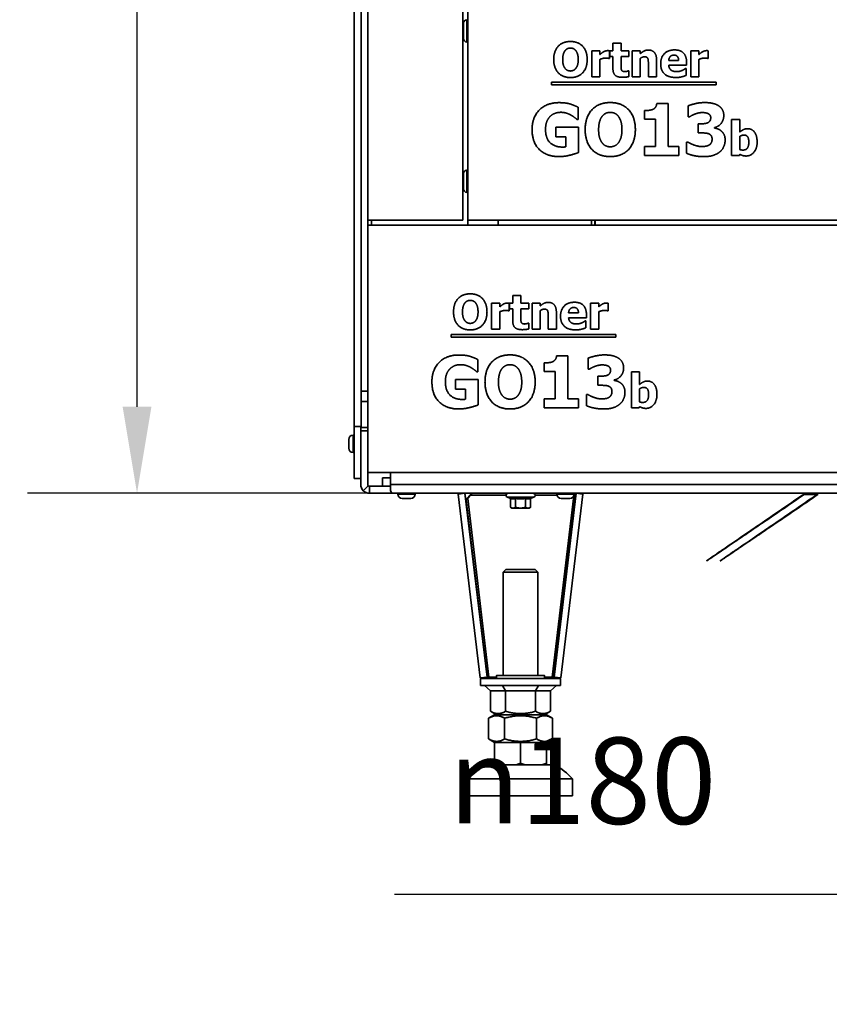
# Model space of a CAD drawing. Units: millimetres. Extents: x 400 to 5840, y 100 to 4100.
# Drawn here: x 3401 to 3870, y 2336 to 2905 of the extents above; entities that cross this region are included whole.
import ezdxf

# ---------------------------------------------------------------- set-up
doc = ezdxf.new("R2010")
doc.units = ezdxf.units.MM
doc.header["$LTSCALE"] = 20
for name, color, linetype, lineweight in [('Bemaßungen(DIN)', 7, 'Continuous', 25), ('Sichtbare Kanten(DIN)', 7, 'Continuous', 35), ('Sichtbare tangentiale Kanten(DIN)', 7, 'Continuous', 35)]:
    doc.layers.add(name, color=color, linetype=linetype, lineweight=lineweight)
doc.styles.add('Aktuell-BSI', font='arial.ttf')
doc.dimstyles.new('STANDARD-DIN-Ortner', dxfattribs={"dimscale": 20, "dimtxt": 2.5, "dimasz": 2.5, "dimexe": 3.175, "dimexo": 0, "dimgap": 0.8, "dimtad": 1, "dimdec": 1, "dimrnd": 1e-08, "dimtxsty": 'Aktuell-BSI', "dimcen": 0.09, "dimdle": 10, "dimclrd": 7, "dimclre": 7, "dimclrt": 7, "dimadec": 0, "dimazin": 2, "dimtfac": 4, "dimtmove": 0, "dimatfit": 3, "dimfxl": 1, "dimtolj": 1, "dimtzin": 0, "dimlwd": 25, "dimlwe": 25, "dimarcsym": 0})

# ---------------------------------------------------------------- blocks, each defined once
blk = doc.blocks.new('*D18')
at = {"layer": 'Bemaßungen(DIN)', "color": 7, "linetype": 'Continuous', "lineweight": 25, "transparency": 16777216}
for p, q in [((3689.77, 3330.25), (3405.73, 3330.25)), ((3469.23, 2681.25), (3469.23, 3280.25)), ((3617.27, 2631.25), (3405.73, 2631.25))]:
    blk.add_line(p, q, dxfattribs=at)
at = {"layer": 'Bemaßungen(DIN)', "color": 7, "linetype": 'Continuous', "transparency": 16777216}
for points in [[(3460.9, 3280.25), (3477.56, 3280.25), (3469.23, 3330.25)], [(3460.9, 2681.25), (3477.56, 2681.25), (3469.23, 2631.25)]]:
    blk.add_solid(points, dxfattribs=at)
at = {"layer": 'Defpoints', "color": 0, "linetype": 'Continuous', "transparency": 16777216}
for p in [(3469.23, 3330.25), (3689.77, 3330.25), (3617.27, 2631.25)]:
    blk.add_point(p, dxfattribs=at)
at = {"layer": 'Bemaßungen(DIN)', "color": 7, "linetype": 'Continuous', "lineweight": 25, "transparency": 16777216, "insert": (3402.17, 2925.32), "char_height": 50, "attachment_point": 1, "rotation": 90, "style": 'Aktuell-BSI'}
blk.add_mtext('\\A1;699', dxfattribs=at)
blk = doc.blocks.new('*D33')
at = {"layer": 'Bemaßungen(DIN)', "color": 7, "linetype": 'Continuous', "lineweight": 25, "transparency": 16777216}
for p, q in [((3940.27, 2571.25), (3940.27, 2335.57)), ((4118.27, 2571.25), (4118.27, 2335.57)), ((3890.27, 2399.07), (3618.37, 2399.07)), ((4118.27, 2399.07), (3940.27, 2399.07)), ((4168.27, 2399.07), (4218.27, 2399.07))]:
    blk.add_line(p, q, dxfattribs=at)
at = {"layer": 'Bemaßungen(DIN)', "color": 7, "linetype": 'Continuous', "transparency": 16777216}
for points in [[(3890.27, 2407.4), (3890.27, 2390.73), (3940.27, 2399.07)], [(4168.27, 2407.4), (4168.27, 2390.73), (4118.27, 2399.07)]]:
    blk.add_solid(points, dxfattribs=at)
at = {"layer": 'Defpoints', "color": 0, "linetype": 'Continuous', "transparency": 16777216}
for p in [(3940.27, 2571.25), (4118.27, 2571.25), (4118.27, 2399.07)]:
    blk.add_point(p, dxfattribs=at)
at = {"layer": 'Bemaßungen(DIN)', "color": 7, "linetype": 'Continuous', "lineweight": 25, "transparency": 16777216, "insert": (3634.37, 2489.92), "char_height": 50, "attachment_point": 1, "style": 'Aktuell-BSI'}
blk.add_mtext('\\A1; \\fAIGDT|b0|i0;\\H49.7462;n\\fArial|b0|i0;\\H50.0000;180', dxfattribs=at)

msp = doc.modelspace()

# ---------------------------------------------------------------- linework, layer by layer
at = {"layer": 'Sichtbare Kanten(DIN)'}
for p, q in [((3595.02, 2669.78), (3595.02, 3083.74)), ((3599.02, 2669.78), (3599.02, 3083.43)), ((3602.77, 2789.25), (3602.77, 2932.25)), ((3657.77, 2932.25), (3657.77, 2789.25)), ((3660.77, 2789.25), (3660.77, 2932.25)), ((3658.27, 2894.28), (3658.27, 2903.21)), ((3660.1, 2892.29), (3660.77, 2892.23)), ((3744.76, 2891.57), (3749.46, 2891.57)), ((3744.76, 2887.26), (3744.76, 2891.57)), ((3749.46, 2891.57), (3749.46, 2887.26)), ((3732.55, 2872.17), (3732.55, 2887.26)), ((3732.55, 2887.26), (3737.25, 2887.26)), ((3737.25, 2887.26), (3737.25, 2885.08)), ((3742.68, 2882.8), (3742.29, 2882.8)), ((3742.68, 2887.26), (3742.68, 2882.8)), ((3742.96, 2887.26), (3744.76, 2887.26)), ((3742.96, 2883.98), (3742.96, 2887.26)), ((3744.76, 2883.98), (3742.96, 2883.98)), ((3744.76, 2876.93), (3744.76, 2883.98)), ((3749.46, 2887.26), (3753.99, 2887.26)), ((3753.99, 2883.98), (3749.46, 2883.98)), ((3749.46, 2883.98), (3749.46, 2878.62)), ((3753.99, 2887.26), (3753.99, 2883.98)), ((3755.91, 2872.17), (3755.91, 2887.26)), ((3755.91, 2887.26), (3760.61, 2887.26)), ((3760.61, 2887.26), (3760.61, 2885.59)), ((3760.61, 2882.85), (3760.61, 2872.17)), ((3789.85, 2872.17), (3789.85, 2887.26)), ((3789.85, 2887.26), (3794.55, 2887.26)), ((3794.55, 2887.26), (3794.55, 2885.08)), ((3799.97, 2882.8), (3799.59, 2882.8)), ((3799.97, 2887.26), (3799.97, 2882.8)), ((3737.25, 2882.26), (3737.25, 2872.17)), ((3765.29, 2872.17), (3765.29, 2879.64)), ((3770.02, 2881.99), (3770.02, 2872.17)), ((3777.09, 2881.65), (3782.8, 2881.65)), ((3787.43, 2878.81), (3777.11, 2878.81)), ((3786.65, 2876.9), (3787.15, 2876.9)), ((3787.15, 2876.9), (3787.15, 2873.01)), ((3787.43, 2880.51), (3787.43, 2878.81)), ((3794.55, 2882.26), (3794.55, 2872.17)), ((3737.25, 2872.17), (3732.55, 2872.17)), ((3753.59, 2875.6), (3753.99, 2875.6)), ((3753.99, 2875.6), (3753.99, 2872.3)), ((3760.61, 2872.17), (3755.91, 2872.17)), ((3770.02, 2872.17), (3765.29, 2872.17)), ((3794.55, 2872.17), (3789.85, 2872.17)), ((3709.18, 2867.53), (3709.18, 2869.01)), ((3709.18, 2869.01), (3804.5, 2869.01)), ((3804.5, 2867.53), (3709.18, 2867.53)), ((3804.5, 2869.01), (3804.5, 2867.53)), ((3724.63, 2854.56), (3724.63, 2847.51)), ((3770.12, 2856.7), (3776.68, 2856.7)), ((3776.68, 2856.7), (3776.68, 2831.86)), ((3788.33, 2848.95), (3788.33, 2855.37)), ((3763.04, 2847.73), (3763.04, 2852.62)), ((3788.96, 2848.95), (3788.33, 2848.95)), ((3711.65, 2843.11), (3724.75, 2843.11)), ((3711.65, 2837.5), (3711.65, 2843.11)), ((3724.63, 2847.51), (3723.95, 2847.51)), ((3724.75, 2843.11), (3724.75, 2828.33)), ((3769.36, 2847.73), (3763.04, 2847.73)), ((3769.36, 2831.86), (3769.36, 2847.73)), ((3794.02, 2844.96), (3795.21, 2844.96)), ((3794.02, 2839.69), (3794.02, 2844.96)), ((3803.55, 2842.77), (3803.55, 2842.48)), ((3813.46, 2826.63), (3813.46, 2847.52)), ((3813.46, 2847.52), (3818.17, 2847.52)), ((3818.17, 2847.52), (3818.17, 2840.13)), ((3717.46, 2837.5), (3711.65, 2837.5)), ((3717.46, 2831.59), (3717.46, 2837.5)), ((3795.3, 2839.69), (3794.02, 2839.69)), ((3818.17, 2837.65), (3818.17, 2830.1)), ((3763.04, 2831.86), (3769.36, 2831.86)), ((3763.04, 2826.63), (3763.04, 2831.86)), ((3776.68, 2831.86), (3782.86, 2831.86)), ((3782.86, 2831.86), (3782.86, 2826.63)), ((3787.45, 2834.41), (3788.18, 2834.41)), ((3787.45, 2827.9), (3787.45, 2834.41)), ((3782.86, 2826.63), (3763.04, 2826.63)), ((3817.97, 2826.63), (3813.46, 2826.63)), ((3818.17, 2827.38), (3817.97, 2826.63)), ((3658.27, 2807.28), (3658.27, 2816.21)), ((3660.1, 2818.21), (3660.77, 2818.27)), ((3660.1, 2805.29), (3660.77, 2805.23)), ((3602.77, 2786.25), (3602.77, 2789.25)), ((3657.77, 2789.25), (3602.77, 2789.25)), ((3602.77, 2786.25), (4397.77, 2786.25)), ((3602.77, 2643.25), (3602.77, 2786.25)), ((3660.77, 2789.25), (3660.77, 2786.25)), ((3660.77, 2789.25), (4455.77, 2789.25)), ((3678.27, 2786.25), (3678.27, 2789.25)), ((3732.27, 2789.25), (3732.27, 2786.25)), ((3734.27, 2786.25), (3734.27, 2789.25)), ((3734.52, 2789.25), (3734.52, 2786.25)), ((3674.55, 2726.17), (3674.55, 2741.26)), ((3674.55, 2741.26), (3679.25, 2741.26)), ((3679.25, 2741.26), (3679.25, 2739.08)), ((3684.68, 2741.26), (3684.68, 2736.8)), ((3684.96, 2741.26), (3686.76, 2741.26)), ((3684.96, 2737.98), (3684.96, 2741.26)), ((3686.76, 2745.57), (3691.46, 2745.57)), ((3686.76, 2741.26), (3686.76, 2745.57)), ((3691.46, 2745.57), (3691.46, 2741.26)), ((3691.46, 2741.26), (3695.99, 2741.26)), ((3695.99, 2741.26), (3695.99, 2737.98)), ((3697.91, 2726.17), (3697.91, 2741.26)), ((3697.91, 2741.26), (3702.61, 2741.26)), ((3702.61, 2741.26), (3702.61, 2739.59)), ((3731.85, 2726.17), (3731.85, 2741.26)), ((3731.85, 2741.26), (3736.55, 2741.26)), ((3736.55, 2741.26), (3736.55, 2739.08)), ((3741.97, 2741.26), (3741.97, 2736.8)), ((3679.25, 2736.26), (3679.25, 2726.17)), ((3684.68, 2736.8), (3684.29, 2736.8)), ((3686.76, 2737.98), (3684.96, 2737.98)), ((3686.76, 2730.93), (3686.76, 2737.98)), ((3695.99, 2737.98), (3691.46, 2737.98)), ((3691.46, 2737.98), (3691.46, 2732.62)), ((3702.61, 2736.85), (3702.61, 2726.17)), ((3712.02, 2735.99), (3712.02, 2726.17)), ((3719.09, 2735.65), (3724.8, 2735.65)), ((3729.43, 2734.51), (3729.43, 2732.81)), ((3736.55, 2736.26), (3736.55, 2726.17)), ((3741.97, 2736.8), (3741.59, 2736.8)), ((3695.59, 2729.6), (3695.99, 2729.6)), ((3695.99, 2729.6), (3695.99, 2726.3)), ((3707.29, 2726.17), (3707.29, 2733.64)), ((3729.43, 2732.81), (3719.11, 2732.81)), ((3728.65, 2730.9), (3729.15, 2730.9)), ((3729.15, 2730.9), (3729.15, 2727.01)), ((3651.18, 2721.53), (3651.18, 2723.01)), ((3651.18, 2723.01), (3746.5, 2723.01)), ((3679.25, 2726.17), (3674.55, 2726.17)), ((3702.61, 2726.17), (3697.91, 2726.17)), ((3712.02, 2726.17), (3707.29, 2726.17)), ((3736.55, 2726.17), (3731.85, 2726.17)), ((3746.5, 2723.01), (3746.5, 2721.53)), ((3746.5, 2721.53), (3651.18, 2721.53)), ((3666.63, 2708.56), (3666.63, 2701.51)), ((3705.04, 2701.73), (3705.04, 2706.62)), ((3712.12, 2710.7), (3718.68, 2710.7)), ((3718.68, 2710.7), (3718.68, 2685.86)), ((3730.33, 2702.95), (3730.33, 2709.37)), ((3666.63, 2701.51), (3665.95, 2701.51)), ((3711.36, 2701.73), (3705.04, 2701.73)), ((3711.36, 2685.86), (3711.36, 2701.73)), ((3730.96, 2702.95), (3730.33, 2702.95)), ((3755.46, 2680.63), (3755.46, 2701.52)), ((3755.46, 2701.52), (3760.17, 2701.52)), ((3760.17, 2701.52), (3760.17, 2694.13)), ((3653.65, 2697.11), (3666.75, 2697.11)), ((3653.65, 2691.5), (3653.65, 2697.11)), ((3666.75, 2697.11), (3666.75, 2682.33)), ((3736.02, 2698.96), (3737.21, 2698.96)), ((3736.02, 2693.69), (3736.02, 2698.96)), ((3745.55, 2696.77), (3745.55, 2696.48)), ((3659.46, 2691.5), (3653.65, 2691.5)), ((3659.46, 2685.59), (3659.46, 2691.5)), ((3737.3, 2693.69), (3736.02, 2693.69)), ((3760.17, 2691.65), (3760.17, 2684.1)), ((3599.02, 2684.25), (3602.77, 2684.25)), ((3705.04, 2685.86), (3711.36, 2685.86)), ((3705.04, 2680.63), (3705.04, 2685.86)), ((3718.68, 2685.86), (3724.86, 2685.86)), ((3724.86, 2685.86), (3724.86, 2680.63)), ((3729.45, 2688.41), (3730.18, 2688.41)), ((3729.45, 2681.9), (3729.45, 2688.41)), ((3724.86, 2680.63), (3705.04, 2680.63)), ((3759.97, 2680.63), (3755.46, 2680.63)), ((3760.17, 2681.38), (3759.97, 2680.63)), ((3595.02, 2669.78), (3595.02, 2639.78)), ((3598.77, 2669.25), (3598.77, 2667.25)), ((3598.77, 2669.25), (3602.77, 2669.25)), ((3598.77, 2636.25), (3598.77, 2667.25)), ((3599.02, 2669.78), (3599.02, 2669.25)), ((3591.77, 2662.28), (3591.77, 2657.28)), ((3594.77, 2664.78), (3594.27, 2664.78)), ((3594.77, 2654.78), (3594.77, 2664.78)), ((3594.77, 2654.78), (3594.27, 2654.78)), ((3602.77, 2643.25), (4397.77, 2643.25)), ((3602.77, 2636.25), (3602.77, 2643.25)), ((3615.97, 2643.25), (3615.97, 2636.25)), ((3598.77, 2639.78), (3595.02, 2639.78)), ((3611.27, 2640.25), (3611.27, 2635.25)), ((3615.97, 2640.25), (3611.27, 2640.25)), ((3603.06, 2635.54), (3600.23, 2632.71)), ((3603.77, 2635.25), (3603.77, 2634.59)), ((3603.77, 2635.25), (3611.27, 2635.25)), ((3603.77, 2634.59), (3603.77, 2631.25)), ((3615.97, 2635.25), (3611.27, 2635.25)), ((3615.97, 2632.71), (3615.97, 2636.25)), ((3603.77, 2631.25), (3617.27, 2631.25)), ((4441.27, 2631.25), (3617.27, 2631.25)), ((3620.27, 2631.25), (3620.27, 2630.75)), ((3622.77, 2628.25), (3627.77, 2628.25)), ((3630.27, 2631.25), (3630.27, 2630.75)), ((3655.12, 2630.73), (3659.09, 2631.21)), ((3667.89, 2524.35), (3655.12, 2630.73)), ((3659.09, 2631.25), (3659.57, 2627.25)), ((3671.86, 2524.82), (3659.09, 2631.21)), ((3659.09, 2631.21), (3659.09, 2631.21)), ((3659.57, 2627.25), (3663.12, 2631.25)), ((3659.8, 2627.25), (3659.57, 2627.25)), ((3659.8, 2627.25), (3663.35, 2631.25)), ((3685.5, 2628.25), (3683.66, 2628.92)), ((3685.5, 2628.25), (3685.5, 2623.09)), ((3688.38, 2628.25), (3688.38, 2623.09)), ((3694.16, 2628.25), (3694.16, 2623.09)), ((3697.04, 2628.25), (3698.88, 2628.92)), ((3697.04, 2628.25), (3697.04, 2623.09)), ((3723.45, 2631.21), (3710.68, 2524.82)), ((3712.27, 2631.25), (3712.27, 2630.75)), ((3727.42, 2630.73), (3714.65, 2524.35)), ((3714.77, 2628.25), (3719.77, 2628.25)), ((3722.27, 2631.25), (3722.27, 2630.75)), ((3722.8, 2630.23), (3722.93, 2630.2)), ((3723.19, 2631.07), (3723.08, 2630.13)), ((3723.45, 2631.21), (3723.19, 2631.07)), ((3727.42, 2630.73), (3723.45, 2631.21)), ((3855.42, 2630.8), (3855.42, 2631.25)), ((3855.42, 2630.45), (3857.42, 2630.45)), ((3857.42, 2630.45), (3861.42, 2630.45)), ((3859.42, 2630.8), (3859.42, 2631.25)), ((3861.42, 2630.45), (3863.42, 2630.45)), ((3863.42, 2630.8), (3863.42, 2631.25)), ((3686.27, 2622.65), (3685.5, 2623.09)), ((3686.27, 2622.65), (3686.94, 2622.65)), ((3686.94, 2622.65), (3691.27, 2622.65)), ((3691.27, 2622.65), (3695.6, 2622.65)), ((3695.6, 2622.65), (3696.27, 2622.65)), ((3696.27, 2622.65), (3697.04, 2623.09)), ((3682.8, 2587.09), (3681.27, 2585.56)), ((3699.74, 2587.09), (3701.27, 2585.56)), ((3681.27, 2585.56), (3681.27, 2525.89)), ((3701.27, 2585.56), (3701.27, 2525.89)), ((3667.89, 2524.35), (3671.86, 2524.82)), ((3668.1, 2523.99), (3672.98, 2523.99)), ((3668.1, 2523.99), (3668.1, 2523.99)), ((3714.44, 2523.99), (3668.1, 2523.99)), ((3668.1, 2519.99), (3668.1, 2523.99)), ((3671.38, 2524.77), (3669.48, 2524.32)), ((3671.99, 2524.88), (3671.86, 2524.82)), ((3672.98, 2524.88), (3672.98, 2523.99)), ((3677.42, 2525.89), (3677.42, 2523.99)), ((3705.12, 2525.89), (3705.12, 2523.99)), ((3709.56, 2524.88), (3709.56, 2523.99)), ((3709.56, 2523.99), (3714.44, 2523.99)), ((3710.68, 2524.82), (3710.55, 2524.88)), ((3714.65, 2524.35), (3710.68, 2524.82)), ((3711.16, 2524.77), (3713.06, 2524.32)), ((3714.44, 2523.99), (3714.44, 2523.99)), ((3714.44, 2519.99), (3714.44, 2523.99)), ((3714.44, 2519.99), (3668.1, 2519.99)), ((3670.49, 2519.99), (3673.95, 2516.99)), ((3680.88, 2519.99), (3682.61, 2516.99)), ((3701.66, 2519.99), (3699.93, 2516.99)), ((3712.05, 2519.99), (3708.59, 2516.99)), ((3673.95, 2505.09), (3673.95, 2516.99)), ((3682.61, 2516.99), (3673.95, 2516.99)), ((3682.61, 2505.09), (3682.61, 2516.99)), ((3699.93, 2516.99), (3682.61, 2516.99)), ((3699.93, 2505.09), (3699.93, 2516.99)), ((3708.59, 2516.99), (3699.93, 2516.99)), ((3708.59, 2505.09), (3708.59, 2516.99)), ((3672.79, 2489.1), (3672.79, 2501.08)), ((3676.27, 2503.09), (3672.8, 2501.09)), ((3677.42, 2503.09), (3673.95, 2505.09)), ((3682.03, 2489.09), (3682.03, 2501.08)), ((3700.51, 2489.09), (3700.51, 2501.08)), ((3705.12, 2503.09), (3708.59, 2505.09)), ((3706.27, 2503.09), (3709.74, 2501.09)), ((3709.75, 2489.1), (3709.75, 2501.08)), ((3676.27, 2487.09), (3672.8, 2489.09)), ((3676.27, 2487.09), (3676.27, 2487.09)), ((3676.27, 2487.09), (3691.27, 2487.09)), ((3676.27, 2487.09), (3676.27, 2475.08)), ((3691.27, 2487.09), (3706.27, 2487.09)), ((3691.27, 2487.09), (3691.27, 2475.08)), ((3706.27, 2487.09), (3709.74, 2489.09)), ((3706.27, 2487.09), (3706.27, 2487.09)), ((3706.27, 2487.09), (3706.27, 2475.08)), ((3678.95, 2474.09), (3688.59, 2474.09)), ((3693.95, 2474.09), (3703.59, 2474.09)), ((3661.27, 2466.09), (3661.27, 2456.09)), ((3721.27, 2466.09), (3721.27, 2456.09))]:
    msp.add_line(p, q, dxfattribs=at)
for centre, radius, start, end in [((3660.27, 2903.21), 2, 95, 180), ((3660.27, 2894.28), 2, 180, 265), ((3660.27, 2816.21), 2, 95, 180), ((3660.27, 2807.28), 2, 180, 265), ((3675.27, 2788.5), 3, 0, 14.4577), ((3594.27, 2662.28), 2.5, 90, 180), ((3595.02, 2663.03), 0.25, 180, 270), ((3594.27, 2657.28), 2.5, 180, 270), ((3595.02, 2656.53), 0.25, 90, 180), ((3603.77, 2636.25), 5, 180, 225), ((3603.77, 2636.25), 1, 180, 225), ((3622.77, 2630.75), 2.5, 180, 270), ((3627.77, 2630.75), 2.5, 270, 0), ((3684.07, 2630.05), 1.2, 90, 250), ((3698.47, 2630.05), 1.2, 290, 90), ((3714.77, 2630.75), 2.5, 180, 270), ((3719.77, 2630.75), 2.5, 270, 0), ((3691.73, 2438.27), 41.25, 119.7298, 137.5898), ((3690.81, 2438.27), 41.25, 42.4102, 60.2702)]:
    msp.add_arc(centre, radius, start, end, dxfattribs=at)
for centre, major_axis, start_param, end_param in [((3691.27, 2587.09), (-8.47, 0), 5.759587, 9.424953), ((3691.27, 2585.56), (-10, 0), 6.283011, 9.424952), ((3691.27, 2525.89), (13.85, 0), 2.377516, 7.047262), ((3691.27, 2523.99), (14, 0), 2.995077, 6.429701), ((3691.27, 2525.89), (-10, 0), 6.277446, 9.430517), ((3691.27, 2503.09), (-15, 0), 5.889364, 9.8186), ((3691.27, 2503.09), (13.85, 0), 3.141895, 6.282883), ((3691.27, 2487.09), (15, 0), 3.141895, 6.282883), ((3691.27, 2474.09), (-20, 0), 5.560451, 10.147512), ((3691.27, 2474.09), (-16, 0), 0.355421, 0.691776), ((3691.27, 2474.09), (16, 0), 4.544211, 4.880567), ((3691.27, 2474.09), (16, 0), 5.591409, 5.927764), ((3691.27, 2466.09), (-30, 0), 6.283026, 9.424937), ((3691.27, 2456.09), (-30, 0), 0.000039, 3.141632)]:
    msp.add_ellipse(centre, major_axis=major_axis, ratio=0.000175, start_param=start_param, end_param=end_param, dxfattribs=at)
for points, degree in [([(3710.48, 2882.17), (3710.48, 2886.98), (3715.63, 2892.59), (3720.15, 2892.59)], 2), ([(3720.17, 2888.81), (3719.25, 2888.81), (3717.74, 2888.15), (3717.04, 2887.3)], 2), ([(3720.15, 2892.59), (3724.66, 2892.59), (3729.85, 2887.01), (3729.85, 2882.17)], 2), ([(3723.3, 2887.27), (3722.67, 2888.1), (3721.04, 2888.81), (3720.17, 2888.81)], 2), ([(3717.04, 2887.3), (3716.43, 2886.53), (3715.66, 2883.95), (3715.66, 2882.17)], 2), ([(3724.66, 2882.17), (3724.66, 2883.97), (3723.93, 2886.48), (3723.3, 2887.27)], 2), ([(3737.25, 2885.08), (3737.58, 2885.38), (3738.71, 2886.28), (3739.18, 2886.56)], 2), ([(3740.38, 2882.99), (3739.65, 2882.99), (3738.01, 2882.56), (3737.25, 2882.26)], 2), ([(3739.18, 2886.56), (3739.7, 2886.87), (3741.06, 2887.3), (3741.66, 2887.3)], 2), ([(3742.29, 2882.8), (3742.02, 2882.9), (3741, 2882.99), (3740.38, 2882.99)], 2), ([(3741.66, 2887.3), (3741.89, 2887.3), (3742.45, 2887.27), (3742.68, 2887.26)], 2), ([(3760.61, 2885.59), (3761.76, 2886.56), (3763.95, 2887.66), (3765.27, 2887.66)], 2), ([(3763.02, 2883.75), (3762.45, 2883.75), (3761.27, 2883.32), (3760.61, 2882.85)], 2), ([(3764.95, 2882.8), (3764.71, 2883.32), (3763.8, 2883.75), (3763.02, 2883.75)], 2), ([(3765.29, 2879.64), (3765.29, 2880.56), (3765.15, 2882.38), (3764.95, 2882.8)], 2), ([(3765.27, 2887.66), (3767.58, 2887.66), (3770.02, 2884.74), (3770.02, 2881.99)], 2), ([(3772.41, 2879.62), (3772.41, 2883.32), (3776.65, 2887.73), (3780.48, 2887.73)], 2), ([(3780.1, 2884.71), (3778.73, 2884.71), (3777.17, 2883.06), (3777.09, 2881.65)], 2), ([(3782.8, 2881.65), (3782.76, 2883.14), (3781.45, 2884.71), (3780.1, 2884.71)], 2), ([(3780.48, 2887.73), (3783.93, 2887.73), (3787.43, 2883.98), (3787.43, 2880.51)], 2), ([(3794.55, 2885.08), (3794.87, 2885.38), (3796, 2886.28), (3796.47, 2886.56)], 2), ([(3797.67, 2882.99), (3796.94, 2882.99), (3795.31, 2882.56), (3794.55, 2882.26)], 2), ([(3796.47, 2886.56), (3796.99, 2886.87), (3798.35, 2887.3), (3798.95, 2887.3)], 2), ([(3799.59, 2882.8), (3799.31, 2882.9), (3798.29, 2882.99), (3797.67, 2882.99)], 2), ([(3798.95, 2887.3), (3799.18, 2887.3), (3799.75, 2887.27), (3799.97, 2887.26)], 2), ([(3720.15, 2871.74), (3715.63, 2871.74), (3710.48, 2877.37), (3710.48, 2882.17)], 2), ([(3715.66, 2882.17), (3715.66, 2880.32), (3716.39, 2877.89), (3717.03, 2877.06)], 2), ([(3717.03, 2877.06), (3717.66, 2876.23), (3719.29, 2875.52), (3720.17, 2875.52)], 2), ([(3729.85, 2882.17), (3729.85, 2877.3), (3724.66, 2871.74), (3720.15, 2871.74)], 2), ([(3720.17, 2875.52), (3721.06, 2875.52), (3722.71, 2876.28), (3723.31, 2877.09)], 2), ([(3723.31, 2877.09), (3723.96, 2877.97), (3724.66, 2880.29), (3724.66, 2882.17)], 2), ([(3750.25, 2871.87), (3747.38, 2871.87), (3744.76, 2874.24), (3744.76, 2876.93)], 2), ([(3749.46, 2878.62), (3749.46, 2877.82), (3749.49, 2876.64), (3749.68, 2876.17)], 2), ([(3781.24, 2871.76), (3776.96, 2871.76), (3772.41, 2875.85), (3772.41, 2879.62)], 2), ([(3777.11, 2878.81), (3777.17, 2877.76), (3777.93, 2876.36), (3778.55, 2875.94)], 2), ([(3784.79, 2875.83), (3785.37, 2876.07), (3786.34, 2876.67), (3786.65, 2876.9)], 2), ([(3749.68, 2876.17), (3749.88, 2875.7), (3750.83, 2875.15), (3751.74, 2875.15)], 2), ([(3753.99, 2872.3), (3753.23, 2872.1), (3751.51, 2871.87), (3750.25, 2871.87)], 2), ([(3751.74, 2875.15), (3752.13, 2875.15), (3753.35, 2875.47), (3753.59, 2875.6)], 2), ([(3778.55, 2875.94), (3779.15, 2875.52), (3780.77, 2875.16), (3781.73, 2875.16)], 2), ([(3784.79, 2872.2), (3784.03, 2871.99), (3782.41, 2871.76), (3781.24, 2871.76)], 2), ([(3781.73, 2875.16), (3782.54, 2875.16), (3784.12, 2875.52), (3784.79, 2875.83)], 2), ([(3787.15, 2873.01), (3786.57, 2872.78), (3785.63, 2872.39), (3784.79, 2872.2)], 2), ([(3697.96, 2841.66), (3697.96, 2848.71), (3706.35, 2857.21), (3713.64, 2857.21)], 2), ([(3713.64, 2857.21), (3717.41, 2857.21), (3722.13, 2855.78), (3724.63, 2854.56)], 2), ([(3728.69, 2841.63), (3728.69, 2848.85), (3736.42, 2857.26), (3743.21, 2857.26)], 2), ([(3743.21, 2857.26), (3749.96, 2857.26), (3757.74, 2848.9), (3757.74, 2841.63)], 2), ([(3768, 2853.37), (3768.95, 2853.86), (3770.02, 2855.49), (3770.12, 2856.7)], 2), ([(3788.33, 2855.37), (3789.88, 2856.02), (3795.13, 2857.26), (3797.88, 2857.26)], 2), ([(3797.88, 2857.26), (3800.56, 2857.26), (3804.49, 2856.34), (3805.88, 2855.44)], 2), ([(3805.88, 2855.44), (3807.41, 2854.49), (3808.94, 2851.57), (3808.94, 2849.75)], 2), ([(3708.32, 2849.17), (3707.13, 2847.95), (3705.74, 2844.23), (3705.74, 2841.78)], 2), ([(3714.66, 2851.62), (3712.74, 2851.62), (3709.56, 2850.41), (3708.32, 2849.17)], 2), ([(3720.4, 2850.04), (3719.28, 2850.7), (3716.32, 2851.62), (3714.66, 2851.62)], 2), ([(3723.95, 2847.51), (3723.42, 2847.93), (3721.37, 2849.51), (3720.4, 2850.04)], 2), ([(3738.54, 2849.34), (3737.61, 2848.17), (3736.47, 2844.31), (3736.47, 2841.63)], 2), ([(3743.23, 2851.6), (3741.84, 2851.6), (3739.58, 2850.6), (3738.54, 2849.34)], 2), ([(3747.92, 2849.29), (3746.97, 2850.53), (3744.54, 2851.6), (3743.23, 2851.6)], 2), ([(3749.96, 2841.63), (3749.96, 2844.33), (3748.87, 2848.1), (3747.92, 2849.29)], 2), ([(3763.04, 2852.62), (3764.43, 2852.62), (3767.18, 2852.98), (3768, 2853.37)], 2), ([(3792.1, 2850.55), (3791.24, 2850.24), (3789.4, 2849.22), (3788.96, 2848.95)], 2), ([(3796.57, 2851.48), (3795.47, 2851.48), (3793.17, 2850.97), (3792.1, 2850.55)], 2), ([(3799.92, 2850.87), (3799.19, 2851.23), (3797.25, 2851.48), (3796.57, 2851.48)], 2), ([(3799.68, 2845.57), (3800.48, 2845.96), (3801.38, 2847.32), (3801.38, 2848.49)], 2), ([(3801.38, 2848.49), (3801.38, 2849.41), (3800.53, 2850.55), (3799.92, 2850.87)], 2), ([(3808.94, 2849.75), (3808.94, 2847.17), (3805.98, 2843.33), (3803.55, 2842.77)], 2), ([(3795.21, 2844.96), (3796.57, 2844.96), (3798.88, 2845.2), (3799.68, 2845.57)], 2), ([(3713.42, 2826), (3706.35, 2826), (3697.96, 2834.17), (3697.96, 2841.66)], 2), ([(3705.74, 2841.78), (3705.74, 2836.53), (3711.02, 2831.52), (3715.56, 2831.52)], 2), ([(3743.21, 2826), (3736.42, 2826), (3728.69, 2834.43), (3728.69, 2841.63)], 2), ([(3736.47, 2841.63), (3736.47, 2838.86), (3737.57, 2835.21), (3738.51, 2833.97)], 2), ([(3757.74, 2841.63), (3757.74, 2834.34), (3749.96, 2826), (3743.21, 2826)], 2), ([(3747.95, 2834.02), (3748.92, 2835.33), (3749.96, 2838.81), (3749.96, 2841.63)], 2), ([(3800.02, 2839.27), (3799.05, 2839.61), (3796.35, 2839.69), (3795.3, 2839.69)], 2), ([(3802.16, 2836.16), (3802.16, 2837.5), (3800.99, 2838.93), (3800.02, 2839.27)], 2), ([(3803.55, 2842.48), (3804.62, 2842.34), (3806.66, 2841.56), (3807.63, 2840.68)], 2), ([(3807.63, 2840.68), (3808.53, 2839.9), (3809.72, 2837.43), (3809.72, 2835.72)], 2), ([(3818.17, 2840.13), (3819.2, 2841.02), (3821.34, 2842.13), (3822.75, 2842.13)], 2), ([(3820.64, 2838.46), (3820.01, 2838.46), (3818.76, 2838.06), (3818.17, 2837.65)], 2), ([(3823.43, 2834.28), (3823.43, 2836.53), (3822.07, 2838.46), (3820.64, 2838.46)], 2), ([(3822.75, 2842.13), (3825.39, 2842.13), (3828.25, 2838.02), (3828.25, 2834.38)], 2), ([(3715.56, 2831.52), (3715.98, 2831.52), (3717.05, 2831.57), (3717.46, 2831.59)], 2), ([(3738.51, 2833.97), (3739.46, 2832.73), (3741.92, 2831.66), (3743.23, 2831.66)], 2), ([(3743.23, 2831.66), (3744.57, 2831.66), (3747.05, 2832.81), (3747.95, 2834.02)], 2), ([(3788.18, 2834.41), (3789.83, 2833.37), (3794.28, 2831.81), (3796.13, 2831.81)], 2), ([(3796.13, 2831.81), (3797.23, 2831.81), (3799.78, 2832.2), (3800.65, 2832.83)], 2), ([(3800.65, 2832.83), (3801.33, 2833.34), (3802.16, 2834.82), (3802.16, 2836.16)], 2), ([(3809.72, 2835.72), (3809.72, 2833.51), (3808.09, 2829.89), (3806.51, 2828.62)], 2), ([(3820.06, 2829.78), (3821.76, 2829.78), (3823.43, 2832.03), (3823.43, 2834.28)], 2), ([(3828.25, 2834.38), (3828.25, 2830.78), (3824.6, 2826.34), (3821.89, 2826.34)], 2), ([(3724.75, 2828.33), (3722.78, 2827.53), (3716.49, 2826), (3713.42, 2826)], 2), ([(3797.54, 2826), (3794.04, 2826), (3789.03, 2827.17), (3787.45, 2827.9)], 2), ([(3806.51, 2828.62), (3804.93, 2827.36), (3800.63, 2826), (3797.54, 2826)], 2), ([(3818.17, 2830.1), (3818.64, 2829.9), (3819.59, 2829.78), (3820.06, 2829.78)], 2), ([(3821.89, 2826.34), (3820.77, 2826.34), (3819.11, 2826.84), (3818.17, 2827.38)], 2), ([(3652.48, 2736.17), (3652.48, 2740.98), (3657.63, 2746.59), (3662.15, 2746.59)], 2), ([(3662.15, 2746.59), (3666.66, 2746.59), (3671.85, 2741.01), (3671.85, 2736.17)], 2), ([(3659.04, 2741.3), (3658.43, 2740.53), (3657.66, 2737.95), (3657.66, 2736.17)], 2), ([(3662.17, 2742.81), (3661.25, 2742.81), (3659.74, 2742.15), (3659.04, 2741.3)], 2), ([(3665.3, 2741.27), (3664.67, 2742.1), (3663.04, 2742.81), (3662.17, 2742.81)], 2), ([(3666.66, 2736.17), (3666.66, 2737.97), (3665.93, 2740.48), (3665.3, 2741.27)], 2), ([(3679.25, 2739.08), (3679.58, 2739.38), (3680.71, 2740.28), (3681.18, 2740.56)], 2), ([(3681.18, 2740.56), (3681.7, 2740.87), (3683.06, 2741.3), (3683.66, 2741.3)], 2), ([(3683.66, 2741.3), (3683.89, 2741.3), (3684.45, 2741.27), (3684.68, 2741.26)], 2), ([(3702.61, 2739.59), (3703.76, 2740.56), (3705.95, 2741.66), (3707.27, 2741.66)], 2), ([(3707.27, 2741.66), (3709.58, 2741.66), (3712.02, 2738.74), (3712.02, 2735.99)], 2), ([(3714.41, 2733.62), (3714.41, 2737.32), (3718.65, 2741.73), (3722.48, 2741.73)], 2), ([(3722.48, 2741.73), (3725.93, 2741.73), (3729.43, 2737.98), (3729.43, 2734.51)], 2), ([(3736.55, 2739.08), (3736.87, 2739.38), (3738, 2740.28), (3738.47, 2740.56)], 2), ([(3738.47, 2740.56), (3738.99, 2740.87), (3740.35, 2741.3), (3740.95, 2741.3)], 2), ([(3740.95, 2741.3), (3741.18, 2741.3), (3741.75, 2741.27), (3741.97, 2741.26)], 2), ([(3662.15, 2725.74), (3657.63, 2725.74), (3652.48, 2731.37), (3652.48, 2736.17)], 2), ([(3657.66, 2736.17), (3657.66, 2734.32), (3658.39, 2731.89), (3659.03, 2731.06)], 2), ([(3671.85, 2736.17), (3671.85, 2731.3), (3666.66, 2725.74), (3662.15, 2725.74)], 2), ([(3665.31, 2731.09), (3665.96, 2731.97), (3666.66, 2734.29), (3666.66, 2736.17)], 2), ([(3682.38, 2736.99), (3681.65, 2736.99), (3680.01, 2736.56), (3679.25, 2736.26)], 2), ([(3684.29, 2736.8), (3684.02, 2736.9), (3683, 2736.99), (3682.38, 2736.99)], 2), ([(3705.02, 2737.75), (3704.45, 2737.75), (3703.27, 2737.32), (3702.61, 2736.85)], 2), ([(3706.95, 2736.8), (3706.71, 2737.32), (3705.8, 2737.75), (3705.02, 2737.75)], 2), ([(3707.29, 2733.64), (3707.29, 2734.56), (3707.15, 2736.38), (3706.95, 2736.8)], 2), ([(3722.1, 2738.71), (3720.73, 2738.71), (3719.17, 2737.06), (3719.09, 2735.65)], 2), ([(3724.8, 2735.65), (3724.76, 2737.14), (3723.45, 2738.71), (3722.1, 2738.71)], 2), ([(3739.67, 2736.99), (3738.94, 2736.99), (3737.31, 2736.56), (3736.55, 2736.26)], 2), ([(3741.59, 2736.8), (3741.31, 2736.9), (3740.29, 2736.99), (3739.67, 2736.99)], 2), ([(3659.03, 2731.06), (3659.66, 2730.23), (3661.29, 2729.52), (3662.17, 2729.52)], 2), ([(3662.17, 2729.52), (3663.06, 2729.52), (3664.71, 2730.28), (3665.31, 2731.09)], 2), ([(3692.25, 2725.87), (3689.38, 2725.87), (3686.76, 2728.24), (3686.76, 2730.93)], 2), ([(3691.46, 2732.62), (3691.46, 2731.82), (3691.49, 2730.64), (3691.68, 2730.17)], 2), ([(3691.68, 2730.17), (3691.88, 2729.7), (3692.83, 2729.15), (3693.74, 2729.15)], 2), ([(3693.74, 2729.15), (3694.13, 2729.15), (3695.35, 2729.47), (3695.59, 2729.6)], 2), ([(3723.24, 2725.76), (3718.96, 2725.76), (3714.41, 2729.85), (3714.41, 2733.62)], 2), ([(3719.11, 2732.81), (3719.17, 2731.76), (3719.93, 2730.36), (3720.55, 2729.94)], 2), ([(3720.55, 2729.94), (3721.15, 2729.52), (3722.77, 2729.16), (3723.73, 2729.16)], 2), ([(3723.73, 2729.16), (3724.54, 2729.16), (3726.12, 2729.52), (3726.79, 2729.83)], 2), ([(3726.79, 2729.83), (3727.37, 2730.07), (3728.34, 2730.67), (3728.65, 2730.9)], 2), ([(3695.99, 2726.3), (3695.23, 2726.1), (3693.51, 2725.87), (3692.25, 2725.87)], 2), ([(3726.79, 2726.2), (3726.03, 2725.99), (3724.41, 2725.76), (3723.24, 2725.76)], 2), ([(3729.15, 2727.01), (3728.57, 2726.78), (3727.63, 2726.39), (3726.79, 2726.2)], 2), ([(3639.96, 2695.66), (3639.96, 2702.71), (3648.35, 2711.21), (3655.64, 2711.21)], 2), ([(3655.64, 2711.21), (3659.41, 2711.21), (3664.13, 2709.78), (3666.63, 2708.56)], 2), ([(3670.69, 2695.63), (3670.69, 2702.85), (3678.42, 2711.26), (3685.21, 2711.26)], 2), ([(3685.21, 2711.26), (3691.96, 2711.26), (3699.74, 2702.9), (3699.74, 2695.63)], 2), ([(3705.04, 2706.62), (3706.43, 2706.62), (3709.18, 2706.98), (3710, 2707.37)], 2), ([(3710, 2707.37), (3710.95, 2707.86), (3712.02, 2709.49), (3712.12, 2710.7)], 2), ([(3730.33, 2709.37), (3731.88, 2710.02), (3737.13, 2711.26), (3739.88, 2711.26)], 2), ([(3739.88, 2711.26), (3742.56, 2711.26), (3746.49, 2710.34), (3747.88, 2709.44)], 2), ([(3747.88, 2709.44), (3749.41, 2708.49), (3750.94, 2705.57), (3750.94, 2703.75)], 2), ([(3650.32, 2703.17), (3649.13, 2701.95), (3647.74, 2698.23), (3647.74, 2695.78)], 2), ([(3656.66, 2705.62), (3654.74, 2705.62), (3651.56, 2704.41), (3650.32, 2703.17)], 2), ([(3662.4, 2704.04), (3661.28, 2704.7), (3658.32, 2705.62), (3656.66, 2705.62)], 2), ([(3665.95, 2701.51), (3665.42, 2701.93), (3663.37, 2703.51), (3662.4, 2704.04)], 2), ([(3680.54, 2703.34), (3679.61, 2702.17), (3678.47, 2698.31), (3678.47, 2695.63)], 2), ([(3685.23, 2705.6), (3683.84, 2705.6), (3681.58, 2704.6), (3680.54, 2703.34)], 2), ([(3689.92, 2703.29), (3688.97, 2704.53), (3686.54, 2705.6), (3685.23, 2705.6)], 2), ([(3691.96, 2695.63), (3691.96, 2698.33), (3690.87, 2702.1), (3689.92, 2703.29)], 2), ([(3734.1, 2704.55), (3733.24, 2704.24), (3731.4, 2703.22), (3730.96, 2702.95)], 2), ([(3738.57, 2705.48), (3737.47, 2705.48), (3735.17, 2704.97), (3734.1, 2704.55)], 2), ([(3741.92, 2704.87), (3741.19, 2705.23), (3739.25, 2705.48), (3738.57, 2705.48)], 2), ([(3741.68, 2699.57), (3742.48, 2699.96), (3743.38, 2701.32), (3743.38, 2702.49)], 2), ([(3743.38, 2702.49), (3743.38, 2703.41), (3742.53, 2704.55), (3741.92, 2704.87)], 2), ([(3750.94, 2703.75), (3750.94, 2701.17), (3747.98, 2697.33), (3745.55, 2696.77)], 2), ([(3655.42, 2680), (3648.35, 2680), (3639.96, 2688.17), (3639.96, 2695.66)], 2), ([(3647.74, 2695.78), (3647.74, 2690.53), (3653.02, 2685.52), (3657.56, 2685.52)], 2), ([(3685.21, 2680), (3678.42, 2680), (3670.69, 2688.43), (3670.69, 2695.63)], 2), ([(3678.47, 2695.63), (3678.47, 2692.86), (3679.57, 2689.21), (3680.51, 2687.97)], 2), ([(3699.74, 2695.63), (3699.74, 2688.34), (3691.96, 2680), (3685.21, 2680)], 2), ([(3689.95, 2688.02), (3690.92, 2689.33), (3691.96, 2692.81), (3691.96, 2695.63)], 2), ([(3737.21, 2698.96), (3738.57, 2698.96), (3740.88, 2699.2), (3741.68, 2699.57)], 2), ([(3745.55, 2696.48), (3746.62, 2696.34), (3748.66, 2695.56), (3749.63, 2694.68)], 2), ([(3749.63, 2694.68), (3750.53, 2693.9), (3751.72, 2691.43), (3751.72, 2689.72)], 2), ([(3760.17, 2694.13), (3761.2, 2695.02), (3763.34, 2696.13), (3764.75, 2696.13)], 2), ([(3764.75, 2696.13), (3767.39, 2696.13), (3770.25, 2692.02), (3770.25, 2688.38)], 2), ([(3742.02, 2693.27), (3741.05, 2693.61), (3738.35, 2693.69), (3737.3, 2693.69)], 2), ([(3744.16, 2690.16), (3744.16, 2691.5), (3742.99, 2692.93), (3742.02, 2693.27)], 2), ([(3742.65, 2686.83), (3743.33, 2687.34), (3744.16, 2688.82), (3744.16, 2690.16)], 2), ([(3751.72, 2689.72), (3751.72, 2687.51), (3750.09, 2683.89), (3748.51, 2682.62)], 2), ([(3762.64, 2692.46), (3762.01, 2692.46), (3760.76, 2692.06), (3760.17, 2691.65)], 2), ([(3765.43, 2688.28), (3765.43, 2690.53), (3764.07, 2692.46), (3762.64, 2692.46)], 2), ([(3657.56, 2685.52), (3657.98, 2685.52), (3659.05, 2685.57), (3659.46, 2685.59)], 2), ([(3680.51, 2687.97), (3681.46, 2686.73), (3683.92, 2685.66), (3685.23, 2685.66)], 2), ([(3685.23, 2685.66), (3686.57, 2685.66), (3689.05, 2686.81), (3689.95, 2688.02)], 2), ([(3730.18, 2688.41), (3731.83, 2687.37), (3736.28, 2685.81), (3738.13, 2685.81)], 2), ([(3738.13, 2685.81), (3739.23, 2685.81), (3741.78, 2686.2), (3742.65, 2686.83)], 2), ([(3760.17, 2684.1), (3760.64, 2683.9), (3761.59, 2683.78), (3762.06, 2683.78)], 2), ([(3762.06, 2683.78), (3763.76, 2683.78), (3765.43, 2686.03), (3765.43, 2688.28)], 2), ([(3770.25, 2688.38), (3770.25, 2684.78), (3766.6, 2680.34), (3763.89, 2680.34)], 2), ([(3666.75, 2682.33), (3664.78, 2681.53), (3658.49, 2680), (3655.42, 2680)], 2), ([(3739.54, 2680), (3736.04, 2680), (3731.03, 2681.17), (3729.45, 2681.9)], 2), ([(3748.51, 2682.62), (3746.93, 2681.36), (3742.63, 2680), (3739.54, 2680)], 2), ([(3763.89, 2680.34), (3762.77, 2680.34), (3761.11, 2680.84), (3760.17, 2681.38)], 2), ([(3603.06, 2635.54), (3603.25, 2635.35), (3603.51, 2635.25), (3603.77, 2635.25)], 3), ([(3722.93, 2630.2), (3722.98, 2630.19), (3723.03, 2630.18), (3723.08, 2630.17)], 3), ([(3669.48, 2524.32), (3668.68, 2524.27), (3668.17, 2524.29), (3668.04, 2524.37)], 3), ([(3672.98, 2524.41), (3671.69, 2524.31), (3670.4, 2524.27), (3669.48, 2524.32)], 3), ([(3713.06, 2524.32), (3712.14, 2524.27), (3710.85, 2524.31), (3709.56, 2524.41)], 3), ([(3714.5, 2524.37), (3714.37, 2524.29), (3713.86, 2524.27), (3713.06, 2524.32)], 3)]:
    msp.add_open_spline(points, degree=degree, dxfattribs=at)
for points, knots in [([(3600.23, 2632.71), (3600.7, 2632.25), (3601.25, 2631.88), (3602.46, 2631.38), (3603.12, 2631.25), (3603.77, 2631.25)], [0, 0, 0, 0, 0.5, 0.5, 1, 1, 1, 1]), ([(3617.27, 2631.25), (3617.05, 2631.25), (3616.84, 2631.38), (3616.4, 2631.88), (3616.19, 2632.25), (3615.97, 2632.71)], [0, 0, 0, 0, 0.5, 0.5, 1, 1, 1, 1]), ([(3722.19, 2630.14), (3722.29, 2630.15), (3722.38, 2630.16), (3722.47, 2630.17), (3722.59, 2630.19), (3722.71, 2630.21), (3722.8, 2630.23)], [0.1370081, 0.1370081, 0.1370081, 0.1370081, 0.5, 0.5, 0.5, 1, 1, 1, 1]), ([(3722.8, 2630.23), (3722.89, 2630.21), (3722.96, 2630.18), (3723.01, 2630.17), (3723.06, 2630.15), (3723.08, 2630.14), (3723.08, 2630.13)], [0, 0, 0, 0, 0.5, 0.5, 0.5, 1, 1, 1, 1]), ([(3672.26, 2524.98), (3672.18, 2524.95), (3672.1, 2524.93), (3672.06, 2524.92), (3672.01, 2524.9), (3671.98, 2524.89), (3671.99, 2524.88)], [0, 0, 0, 0, 0.5, 0.5, 0.5, 1, 1, 1, 1]), ([(3672.98, 2524.88), (3672.85, 2524.89), (3672.72, 2524.9), (3672.59, 2524.92), (3672.47, 2524.93), (3672.36, 2524.95), (3672.26, 2524.98)], [0, 0, 0, 0, 0.5, 0.5, 0.5, 1, 1, 1, 1]), ([(3710.28, 2524.98), (3710.18, 2524.95), (3710.07, 2524.93), (3709.95, 2524.92), (3709.82, 2524.9), (3709.69, 2524.89), (3709.56, 2524.88)], [0, 0, 0, 0, 0.5, 0.5, 0.5, 1, 1, 1, 1]), ([(3710.55, 2524.88), (3710.56, 2524.89), (3710.53, 2524.9), (3710.48, 2524.92), (3710.44, 2524.93), (3710.36, 2524.95), (3710.28, 2524.98)], [0, 0, 0, 0, 0.5, 0.5, 0.5, 1, 1, 1, 1])]:
    msp.add_open_spline(points, degree=3, knots=knots, dxfattribs=at)
for points, weights in [([(3685.5, 2628.25), (3686.94, 2627.73), (3688.38, 2628.25)], [1.17050364516, 1.35158118924, 1.17050364516]), ([(3688.38, 2628.25), (3691.27, 2627.73), (3694.16, 2628.25)], [1.17050364516, 1.35158118924, 1.17050364516]), ([(3694.16, 2628.25), (3695.6, 2627.73), (3697.04, 2628.25)], [1.17050364516, 1.35158118924, 1.17050364516]), ([(3855.42, 2630.45), (3744.7, 2555.04), (3855.42, 2630.8)], [1.85452948354, 1.85452948354, 1.72138025726]), ([(3863.42, 2630.45), (3752.47, 2555.04), (3863.42, 2630.8)], [1.85452948354, 1.85452948354, 1.72138025726]), ([(3855.42, 2630.8), (3856.5, 2630.45), (3857.42, 2630.45)], [1.72138025726, 1.85452948354, 1.85452948354]), ([(3857.42, 2630.45), (3858.35, 2630.45), (3859.42, 2630.8)], [1.85452948354, 1.85452948354, 1.72138025726]), ([(3859.42, 2630.8), (3860.5, 2630.45), (3861.42, 2630.45)], [1.72138025726, 1.85452948354, 1.85452948354]), ([(3861.42, 2630.45), (3862.35, 2630.45), (3863.42, 2630.8)], [1.85452948354, 1.85452948354, 1.72138025726]), ([(3685.5, 2623.09), (3686.27, 2622.65), (3686.94, 2622.65)], [1, 1.0379548493, 1]), ([(3686.94, 2622.65), (3687.61, 2622.65), (3688.38, 2623.09)], [1, 1.0379548493, 1]), ([(3688.38, 2623.09), (3689.93, 2622.65), (3691.27, 2622.65)], [1, 1.0379548493, 1]), ([(3691.27, 2622.65), (3692.61, 2622.65), (3694.16, 2623.09)], [1, 1.0379548493, 1]), ([(3694.16, 2623.09), (3694.93, 2622.65), (3695.6, 2622.65)], [1, 1.0379548493, 1]), ([(3695.6, 2622.65), (3696.27, 2622.65), (3697.04, 2623.09)], [1, 1.0379548493, 1]), ([(3682.03, 2501.08), (3677.41, 2503.75), (3672.79, 2501.08)], [1, 1.15470053838, 1]), ([(3672.79, 2501.08), (3672.8, 2501.08), (3672.8, 2501.09)], [1, 1.00004676406, 1.00009349986]), ([(3673.95, 2505.09), (3678.28, 2502.59), (3682.61, 2505.09)], [1, 1.15470053838, 1]), ([(3700.51, 2501.08), (3691.27, 2503.75), (3682.03, 2501.08)], [1, 1.15470053838, 1]), ([(3682.61, 2505.09), (3691.27, 2502.59), (3699.93, 2505.09)], [1, 1.15470053838, 1]), ([(3699.93, 2505.09), (3704.26, 2502.59), (3708.59, 2505.09)], [1, 1.15470053838, 1]), ([(3709.75, 2501.08), (3705.13, 2503.75), (3700.51, 2501.08)], [1, 1.15470053838, 1]), ([(3709.74, 2501.09), (3709.74, 2501.08), (3709.75, 2501.08)], [1.00009349986, 1.00004676406, 1]), ([(3672.79, 2489.1), (3677.41, 2486.43), (3682.03, 2489.09)], [1, 1.15470053838, 1]), ([(3682.03, 2489.09), (3691.27, 2486.43), (3700.51, 2489.09)], [1, 1.15470053838, 1]), ([(3700.51, 2489.09), (3705.13, 2486.43), (3709.75, 2489.1)], [1, 1.15470053838, 1]), ([(3678.95, 2474.09), (3677.66, 2474.48), (3676.27, 2475.08)], [1, 1.00604229823, 1.00340292711]), ([(3676.27, 2475.08), (3676.27, 2474.48), (3676.27, 2474.09)], [1.00340292711, 1.00604229823, 1]), ([(3691.27, 2475.08), (3689.88, 2474.47), (3688.59, 2474.09)], [1.00340292711, 1.00604229823, 1]), ([(3693.95, 2474.09), (3692.66, 2474.47), (3691.27, 2475.08)], [1, 1.00604229823, 1.00340292711]), ([(3706.27, 2475.08), (3704.88, 2474.48), (3703.59, 2474.09)], [1.00340292711, 1.00604229823, 1]), ([(3706.27, 2474.09), (3706.27, 2474.48), (3706.27, 2475.08)], [1, 1.00604229823, 1.00340292711])]:
    msp.add_rational_spline(points, weights, degree=2, dxfattribs=at)
at = {"layer": 'Sichtbare tangentiale Kanten(DIN)'}
for p, q in [((3660.1, 2905.21), (3660.1, 2892.29)), ((3660.1, 2818.21), (3660.1, 2805.29)), ((3605.02, 2786.25), (3605.02, 2789.25)), ((3602.77, 2690.25), (3599.02, 2690.25)), ((3595.02, 2669.78), (3599.02, 2669.78)), ((3602.77, 2667.25), (3598.77, 2667.25)), ((3594.27, 2654.78), (3594.27, 2664.78)), ((3615.97, 2636.25), (4442.57, 2636.25)), ((3630.27, 2630.75), (3620.27, 2630.75)), ((3659.8, 2627.25), (3671.99, 2524.88)), ((3672.98, 2524.88), (3660.68, 2628.23)), ((3662.36, 2630.13), (3682.87, 2630.13)), ((3698.88, 2628.92), (3683.66, 2628.92)), ((3699.67, 2630.13), (3712.35, 2630.13)), ((3722.03, 2629.69), (3709.56, 2524.88)), ((3710.55, 2524.88), (3723.08, 2630.13)), ((3722.27, 2630.75), (3712.27, 2630.75)), ((3677.42, 2524.88), (3672.98, 2524.88)), ((3672.98, 2523.99), (3677.42, 2523.99)), ((3709.56, 2524.88), (3705.12, 2524.88)), ((3705.12, 2523.99), (3709.56, 2523.99))]:
    msp.add_line(p, q, dxfattribs=at)

# ---------------------------------------------------------------- dimensions: what is measured, and where the dimension line sits
at = {"layer": 'Bemaßungen(DIN)', "color": 7, "linetype": 'Continuous', "lineweight": 25}
dim = msp.add_linear_dim(base=(3469.23, 3330.25), p1=(3617.27, 2631.25), p2=(3689.77, 3330.25), angle=90, dimstyle='STANDARD-DIN-Ortner', override={"dimdec": 1, "dimtp": 0, "dimtm": 0, "dimtdec": 2, "dimtofl": 0, "dimatfit": 1}, dxfattribs=at)
dim.commit()
dim.dimension.update_dxf_attribs({"geometry": '*D18', "text_midpoint": (3469.23, 2980.75), "dimtype": 160})
dim = msp.add_linear_dim(base=(4118.27, 2399.07), p1=(3940.27, 2571.25), p2=(4118.27, 2571.25), angle=180, text=' \\fAIGDT|b0|i0;\\H49.7462;n\\fArial|b0|i0;\\H50.0000;180', dimstyle='STANDARD-DIN-Ortner', override={"dimdec": 1, "dimtp": 0, "dimtm": 0, "dimtdec": 2, "dimtofl": 1, "dimatfit": 1}, dxfattribs=at)
dim.commit()
dim.dimension.update_dxf_attribs({"geometry": '*D33', "text_midpoint": (3729.32, 2399.07), "dimtype": 160})

doc.saveas('drawing.dxf')
